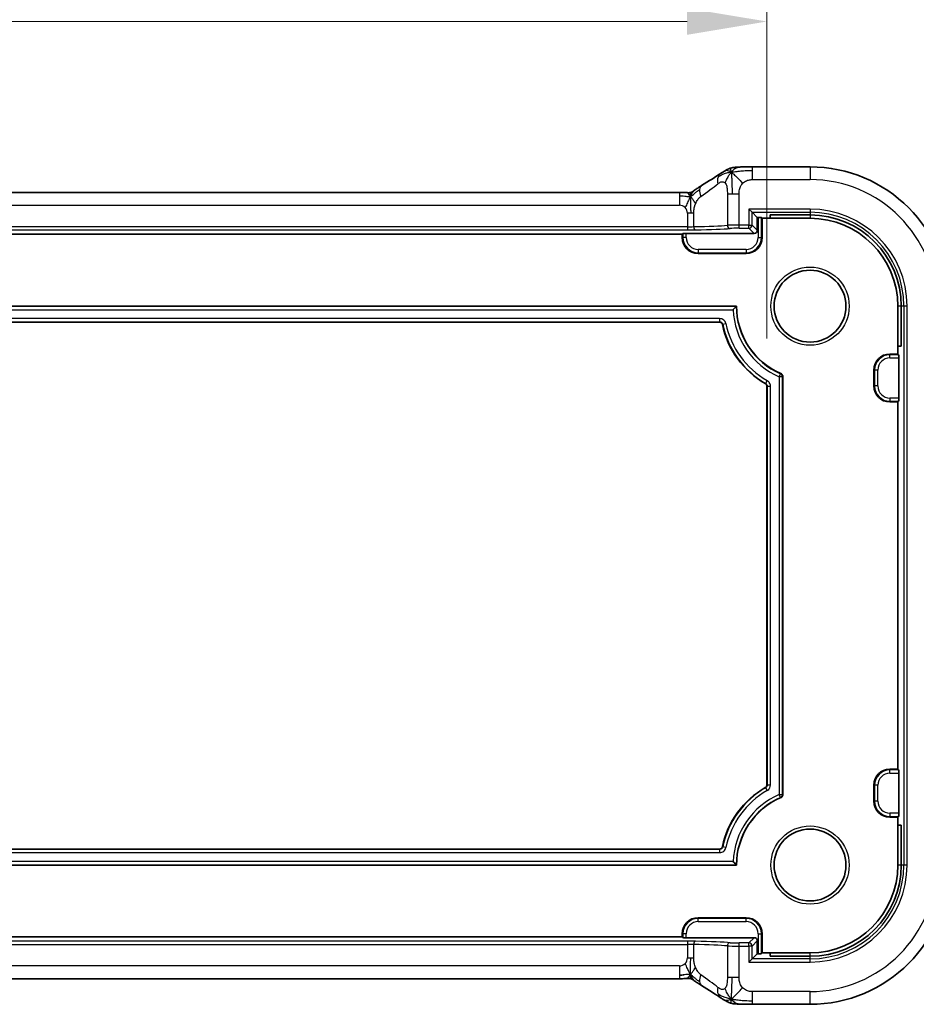
# Model space of a CAD drawing. Units: millimetres. Extents: x 29 to 3392, y 16 to 578.
# Drawn here: x 3238 to 3294, y 99 to 160 of the extents above; entities that cross this region are included whole.
import ezdxf

# ---------------------------------------------------------------- set-up
doc = ezdxf.new("R2010")
doc.units = ezdxf.units.MM
doc.header["$LTSCALE"] = 2
doc.layers.get('Defpoints').update_dxf_attribs({"lineweight": 25})
for name, color, linetype, lineweight in [('Dimension (ISO)', 7, 'Continuous', 18), ('Visible (ISO)', 7, 'Continuous', 35), ('Visible Narrow (ISO)', 7, 'Continuous', 25)]:
    doc.layers.add(name, color=color, linetype=linetype, lineweight=lineweight)
doc.styles.add('Note Text (TK)', font='MS PGothic.ttf')
doc.dimstyles.new('Default - Method 1b (TK)', dxfattribs={"dimscale": 2, "dimtxt": 2.5, "dimasz": 2.5, "dimexe": 1, "dimexo": 1.5, "dimgap": 1, "dimtad": 1, "dimtoh": 1, "dimrnd": 1e-08, "dimdsep": 46, "dimtxsty": 'Note Text (TK)', "dimcen": 0.09, "dimdle": 5, "dimclrd": 100, "dimclre": 100, "dimclrt": 7, "dimadec": 1, "dimazin": 1, "dimtfac": 1, "dimtmove": 0, "dimatfit": 3, "dimfxl": 1, "dimtolj": 1, "dimlwd": -1, "dimlwe": -1, "dimarcsym": 0})

# ---------------------------------------------------------------- blocks, each defined once
blk = doc.blocks.new('*D89')
at = {"layer": 'Defpoints', "color": 0}
for p in [(3284.332, 160.294), (3194.732, 137.446), (3284.332, 137.446)]:
    blk.add_point(p, dxfattribs=at)
at = {"layer": 'Dimension (ISO)', "color": 100}
for p, q in [((3194.732, 140.446), (3194.732, 162.294)), ((3284.332, 140.446), (3284.332, 162.294)), ((3199.732, 160.294), (3279.332, 160.294))]:
    blk.add_line(p, q, dxfattribs=at)
for points in [[(3199.732, 161.127), (3199.732, 159.461), (3194.732, 160.294)], [(3279.332, 161.127), (3279.332, 159.461), (3284.332, 160.294)]]:
    blk.add_solid(points, dxfattribs=at)
at = {"layer": 'Dimension (ISO)', "color": 7, "insert": (3200.853, 165.589), "char_height": 5, "attachment_point": 4, "style": 'Note Text (TK)'}
blk.add_mtext('\\A1;有効寸法 / Max dim. 89.6', dxfattribs=at)

msp = doc.modelspace()

# ---------------------------------------------------------------- linework, layer by layer
at = {"layer": 'Visible (ISO)'}
for p, q in [((3283.4344, 151.1909), (3287.0321, 151.1909)), ((3200.2091, 149.5861), (3278.8552, 149.5861)), ((3283.4071, 148.3467), (3283.2073, 148.5466)), ((3283.4071, 148.3467), (3283.7321, 148.0217)), ((3283.7321, 148.0217), (3283.7863, 148.0217)), ((3283.7321, 147.2216), (3283.7321, 148.0217)), ((3283.9862, 148.015), (3284.0318, 147.9693)), ((3284.5321, 147.9693), (3284.5321, 148.1788)), ((3284.5321, 148.1788), (3287.0321, 148.1788)), ((3284.0318, 147.9693), (3284.0318, 146.7693)), ((3284.0318, 147.9693), (3284.5321, 147.9693)), ((3284.5321, 147.9693), (3287.0321, 147.9693)), ((3200.0321, 146.9693), (3279.0321, 146.9693)), ((3279.0321, 146.9693), (3279.0778, 147.015)), ((3279.0321, 146.7693), (3279.0321, 146.9693)), ((3279.2777, 147.0217), (3283.5323, 147.0217)), ((3283.0318, 145.7693), (3280.0321, 145.7693)), ((3196.6321, 142.4693), (3282.4321, 142.4693)), ((3292.5321, 142.4693), (3292.5321, 139.9693)), ((3292.7417, 142.4693), (3292.7417, 139.9693)), ((3281.3577, 141.4693), (3197.7066, 141.4693)), ((3292.7417, 139.9693), (3292.5321, 139.9693)), ((3292.5321, 139.9693), (3292.5321, 139.4693)), ((3292.0321, 139.4693), (3292.5321, 139.4693)), ((3292.5321, 139.4693), (3292.5778, 139.4237)), ((3292.5845, 139.2238), (3292.5845, 136.7148)), ((3291.0321, 137.4693), (3291.0321, 138.4693)), ((3285.3321, 138.0614), (3285.3321, 111.8772)), ((3284.3321, 112.4922), (3284.3321, 137.4464)), ((3292.5321, 136.4693), (3292.0321, 136.4693)), ((3292.5778, 136.515), (3292.5321, 136.4693)), ((3292.5321, 136.4693), (3292.5321, 113.4693)), ((3292.0321, 113.4693), (3292.5321, 113.4693)), ((3292.5321, 113.4693), (3292.5778, 113.4237)), ((3292.5845, 113.2238), (3292.5845, 110.7148)), ((3291.0321, 111.4693), (3291.0321, 112.4693)), ((3292.5321, 110.4693), (3292.0321, 110.4693)), ((3292.5778, 110.515), (3292.5321, 110.4693)), ((3292.5321, 110.4693), (3292.5321, 109.9693)), ((3292.5321, 109.9693), (3292.5321, 107.4693)), ((3292.5321, 109.9693), (3292.7417, 109.9693)), ((3292.7417, 109.9693), (3292.7417, 107.4693)), ((3197.7066, 108.4693), (3281.3577, 108.4693)), ((3282.4321, 107.4693), (3196.6321, 107.4693)), ((3280.0321, 104.1693), (3283.0318, 104.1693)), ((3279.0321, 102.9693), (3279.0321, 103.1693)), ((3284.0318, 103.1693), (3284.0318, 101.9693)), ((3279.0321, 102.9693), (3200.0321, 102.9693)), ((3279.0778, 102.9237), (3279.0321, 102.9693)), ((3283.5323, 102.9169), (3279.2777, 102.9169)), ((3283.7321, 101.9169), (3283.7321, 102.7171)), ((3283.4071, 101.5919), (3283.7321, 101.9169)), ((3283.7863, 101.9169), (3283.7321, 101.9169)), ((3284.0318, 101.9693), (3283.9862, 101.9237)), ((3284.5321, 101.9693), (3284.0318, 101.9693)), ((3284.5321, 101.7598), (3284.5321, 101.9693)), ((3287.0321, 101.9693), (3284.5321, 101.9693)), ((3287.0321, 101.7598), (3284.5321, 101.7598)), ((3283.4071, 101.5919), (3283.2073, 101.392)), ((3278.8552, 100.3525), (3200.2091, 100.3525)), ((3287.0321, 98.7477), (3283.4344, 98.7477))]:
    msp.add_line(p, q, dxfattribs=at)
for centre in [(3287.0321, 142.4693), (3287.0321, 107.4693)]:
    msp.add_circle(centre, 2.25, dxfattribs=at)
for centre, radius, start, end in [((3287.0321, 142.4693), 8.7216, 0, 90), ((3287.0321, 142.4693), 5.7095, 0, 90), ((3287.0321, 142.4693), 5.5, 0, 90), ((3280.0321, 146.7693), 1, 180, 270), ((3283.0318, 146.7693), 1, 270, 0), ((3287.0321, 142.4693), 4.6, 180, 246.683), ((3287.0321, 142.4693), 5.6, 191.939568, 240.000695), ((3292.0321, 138.4693), 1, 90, 180), ((3292.0321, 137.4693), 1, 180, 270), ((3292.0321, 112.4693), 1, 90, 180), ((3287.0321, 107.4693), 5.6, 119.999305, 168.060432), ((3287.0321, 107.4693), 4.6, 113.317, 180), ((3292.0321, 111.4693), 1, 180, 270), ((3287.0321, 107.4693), 5.5, 270, 0), ((3287.0321, 107.4693), 5.7095, 270, 0), ((3287.0321, 107.4693), 8.7216, 270, 0), ((3280.0321, 103.1693), 1, 90, 180), ((3283.0318, 103.1693), 1, 0, 90)]:
    msp.add_arc(centre, radius, start, end, dxfattribs=at)
for centre, major_axis, ratio, start_param, end_param in [((3280.6706, 149.3366), (-0.4264, 0.6769), 0.5272512, 6.2819446, 6.2831114), ((3283.7863, 148.0147), (0.2, 0), 0.0349208, 0.0349066, 1.5707963), ((3279.2777, 147.0147), (0.2, 0), 0.0349208, 1.5707963, 3.1066861), ((3283.532, 147.2218), (0.1416, -0.1416), 0.9987828, 5.4983961, 7.0679745), ((3292.5775, 139.2238), (0, -0.2), 0.0349208, 1.5707963, 3.1066861), ((3292.5775, 136.7148), (0, -0.2), 0.0349208, 0.0349066, 1.5707963), ((3292.5775, 113.2238), (0, -0.2), 0.0349208, 1.5707963, 3.1066861), ((3292.5775, 110.7148), (0, -0.2), 0.0349208, 0.0349066, 1.5707963), ((3279.2777, 102.9239), (-0.2, 0), 0.0349208, 0.0349066, 1.5707963), ((3283.532, 102.7168), (0.1416, 0.1416), 0.9987828, 5.4983961, 7.0679745), ((3283.7863, 101.9239), (-0.2, 0), 0.0349208, 1.5707963, 3.1066861), ((3280.6706, 100.602), (-0.4264, -0.6769), 0.5272512, 0.0000739, 0.0012408)]:
    msp.add_ellipse(centre, major_axis=major_axis, ratio=ratio, start_param=start_param, end_param=end_param, dxfattribs=at)
for points, knots in [([(3281.7111, 150.9478), (3281.7386, 150.9639), (3281.7651, 150.979), (3281.8063, 151.0021), (3281.8217, 151.0107), (3281.853, 151.0276), (3281.8699, 151.0365), (3281.8952, 151.0488), (3281.9037, 151.0528), (3281.9207, 151.0605), (3281.9293, 151.0643), (3281.946, 151.0714), (3281.9544, 151.0748), (3281.984, 151.0866), (3282.0045, 151.0939), (3282.0371, 151.1046), (3282.0496, 151.1085), (3282.0616, 151.112)], [0.00000161, 0.00000161, 0.00000161, 0.00000161, 0.009907136, 0.009907136, 0.016256311, 0.016256311, 0.022017167, 0.022017167, 0.024838549, 0.024838549, 0.027624551, 0.027624551, 0.030519485, 0.030519485, 0.038020592, 0.038020592, 0.042865012, 0.042865012, 0.042865012, 0.042865012]), ([(3282.0616, 151.112), (3282.1132, 151.128), (3282.1662, 151.1396), (3282.2359, 151.1524), (3282.2723, 151.1569), (3282.3826, 151.1675), (3282.4644, 151.173), (3282.5653, 151.1776)], [0, 0, 0, 0, 0.023443712, 0.023443712, 0.04625172, 0.04625172, 0.092971968, 0.092971968, 0.092971968, 0.092971968]), ([(3282.0968, 150.8525), (3282.1369, 150.8987), (3282.2197, 150.9831), (3282.3559, 151.1141), (3282.4899, 151.1741), (3282.5653, 151.1776)], [0, 0, 0, 0, 0.33333333, 0.66666667, 0.9578895, 0.9578895, 0.9578895, 0.9578895]), ([(3282.5653, 151.1776), (3282.6485, 151.1814), (3282.7509, 151.1846), (3282.959, 151.1887), (3283.0633, 151.1899), (3283.256, 151.1909), (3283.3455, 151.1909), (3283.4344, 151.1909)], [0, 0, 0, 0, 0.038791931, 0.038791931, 0.070408313, 0.070408313, 0.097087765, 0.097087765, 0.097087765, 0.097087765]), ([(3281.4676, 150.7972), (3281.487, 150.8098), (3281.5088, 150.8242), (3281.548, 150.8492), (3281.5631, 150.8587), (3281.5998, 150.8814), (3281.6224, 150.8951), (3281.667, 150.9219), (3281.6895, 150.9352), (3281.7111, 150.9478)], [0, 0, 0, 0, 0.010846225, 0.010846225, 0.016728993, 0.016728993, 0.024580256, 0.024580256, 0.032349135, 0.032349135, 0.032349135, 0.032349135]), ([(3279.8263, 149.7428), (3279.8776, 149.7775), (3279.9344, 149.8153), (3280.0741, 149.906), (3280.1594, 149.96), (3280.2443, 150.0135)], [0, 0, 0, 0, 0.03352093, 0.03352093, 0.069081519, 0.069081519, 0.069081519, 0.069081519]), ([(3278.8552, 149.5861), (3278.9279, 149.5861), (3279.0024, 149.5861), (3279.1117, 149.585), (3279.1496, 149.5844), (3279.2229, 149.583), (3279.2583, 149.5821), (3279.2899, 149.5811)], [0, 0, 0, 0, 0.021823589, 0.021823589, 0.033952219, 0.033952219, 0.046794875, 0.046794875, 0.046794875, 0.046794875]), ([(3279.2899, 149.5811), (3279.3433, 149.5794), (3279.3911, 149.576), (3279.4616, 149.5748), (3279.48, 149.5749), (3279.5018, 149.576), (3279.5098, 149.5766), (3279.5254, 149.5787), (3279.531, 149.5796), (3279.5416, 149.5815), (3279.5464, 149.5824), (3279.5567, 149.5847), (3279.5625, 149.5861), (3279.568, 149.5876)], [0.000007206, 0.000007206, 0.000007206, 0.000007206, 0.02140801, 0.02140801, 0.030605887, 0.030605887, 0.034897391, 0.034897391, 0.036997732, 0.036997732, 0.038616438, 0.038616438, 0.04035234, 0.04035234, 0.04035234, 0.04035234]), ([(3279.568, 149.5876), (3279.5728, 149.589), (3279.5771, 149.5903), (3279.5853, 149.593), (3279.5891, 149.5944), (3279.5994, 149.5982), (3279.6053, 149.6006), (3279.6219, 149.6079), (3279.6294, 149.6119), (3279.6465, 149.6216), (3279.6582, 149.6288), (3279.7033, 149.6576), (3279.7406, 149.6842), (3279.7931, 149.7203), (3279.8095, 149.7315), (3279.8263, 149.7428)], [0, 0, 0, 0, 0.001604247, 0.001604247, 0.003344651, 0.003344651, 0.006613837, 0.006613837, 0.013513398, 0.013513398, 0.02361854, 0.02361854, 0.048064273, 0.048064273, 0.058919347, 0.058919347, 0.058919347, 0.058919347]), ([(3282.2161, 142.2482), (3282.2168, 142.2489), (3282.2174, 142.2496), (3282.2378, 142.2709), (3282.2576, 142.2915), (3282.2954, 142.3306), (3282.3136, 142.3492), (3282.3484, 142.3849), (3282.3652, 142.4019), (3282.3891, 142.4261), (3282.3976, 142.4347), (3282.4078, 142.4449), (3282.4104, 142.4475), (3282.411, 142.4481)], [-0.088127981, -0.088127981, -0.088127981, -0.088127981, -0.087794718, -0.087794718, -0.077479674, -0.077479674, -0.067572981, -0.067572981, -0.057082572, -0.057082572, -0.049228039, -0.049228039, -0.043117297, -0.043117297, -0.043117297, -0.043117297]), ([(3281.5533, 141.3108), (3281.5486, 141.333), (3281.54, 141.3544), (3281.518, 141.3905), (3281.5038, 141.4084), (3281.466, 141.4388), (3281.4459, 141.45), (3281.4031, 141.4652), (3281.3805, 141.4693), (3281.3577, 141.4693)], [-0.030285373, -0.030285373, -0.030285373, -0.030285373, -0.021360986, -0.021360986, -0.013620158, -0.013620158, -0.006813416, -0.006813416, 0, 0, 0, 0]), ([(3285.2114, 138.245), (3285.2292, 138.2373), (3285.2458, 138.227), (3285.2755, 138.202), (3285.2885, 138.1874), (3285.3097, 138.1554), (3285.318, 138.138), (3285.3293, 138.1002), (3285.3321, 138.0808), (3285.3321, 138.0614)], [0, 0, 0, 0, 0.005815733, 0.005815733, 0.011628295, 0.011628295, 0.017336629, 0.017336629, 0.022850435, 0.022850435, 0.022850435, 0.022850435]), ([(3284.3321, 137.4464), (3284.3321, 137.4639), (3284.3298, 137.4813), (3284.3208, 137.515), (3284.3142, 137.5312), (3284.2966, 137.5614), (3284.2859, 137.5754), (3284.2612, 137.6001), (3284.2473, 137.6108), (3284.2322, 137.6195)], [-0.02101116, -0.02101116, -0.02101116, -0.02101116, -0.015731096, -0.015731096, -0.010466922, -0.010466922, -0.005234446, -0.005234446, 0, 0, 0, 0]), ([(3284.2322, 112.3191), (3284.2473, 112.3278), (3284.2613, 112.3385), (3284.2859, 112.3632), (3284.2966, 112.377), (3284.314, 112.4074), (3284.3207, 112.4236), (3284.3298, 112.4573), (3284.3321, 112.4747), (3284.3321, 112.4922)], [-0.021011161, -0.021011161, -0.021011161, -0.021011161, -0.015731116, -0.015731116, -0.010466923, -0.010466923, -0.005234465, -0.005234465, 0, 0, 0, 0]), ([(3285.3321, 111.8772), (3285.3321, 111.8578), (3285.3292, 111.8384), (3285.3181, 111.8013), (3285.3098, 111.7836), (3285.2888, 111.7514), (3285.2761, 111.737), (3285.2459, 111.7116), (3285.2292, 111.7013), (3285.2114, 111.6936)], [0, 0, 0, 0, 0.005815766, 0.005815766, 0.011628297, 0.011628297, 0.017336642, 0.017336642, 0.022850373, 0.022850373, 0.022850373, 0.022850373]), ([(3281.3577, 108.4693), (3281.3804, 108.4693), (3281.4031, 108.4733), (3281.4431, 108.4874), (3281.4635, 108.4976), (3281.5011, 108.5282), (3281.5162, 108.5456), (3281.5399, 108.5843), (3281.5486, 108.6056), (3281.5533, 108.6278)], [-0.03028539, -0.03028539, -0.03028539, -0.03028539, -0.021360927, -0.021360927, -0.013620154, -0.013620154, -0.006813367, -0.006813367, 0, 0, 0, 0]), ([(3282.2161, 107.6904), (3282.2168, 107.6897), (3282.2174, 107.6891), (3282.2378, 107.6678), (3282.2576, 107.6471), (3282.2954, 107.6081), (3282.3136, 107.5894), (3282.3484, 107.5538), (3282.3652, 107.5368), (3282.3891, 107.5125), (3282.3976, 107.504), (3282.4078, 107.4937), (3282.4104, 107.4911), (3282.411, 107.4905)], [-0.000276379, -0.000276379, -0.000276379, -0.000276379, 0, 0, 0.008554393, 0.008554393, 0.016770135, 0.016770135, 0.02546996, 0.02546996, 0.031983821, 0.031983821, 0.037051534, 0.037051534, 0.037051534, 0.037051534]), ([(3279.5489, 100.6013), (3279.5258, 100.5732), (3279.4812, 100.5207), (3279.4072, 100.4134), (3279.3324, 100.3589), (3279.2903, 100.3576)], [0, 0, 0, 0, 0.33333333, 0.66666667, 0.97126171, 0.97126171, 0.97126171, 0.97126171]), ([(3279.2903, 100.3576), (3279.2431, 100.356), (3279.1884, 100.3548), (3279.0758, 100.3532), (3279.0175, 100.3528), (3278.9249, 100.3525), (3278.89, 100.3525), (3278.8552, 100.3525)], [0, 0, 0, 0, 0.019004666, 0.019004666, 0.036368915, 0.036368915, 0.04681925, 0.04681925, 0.04681925, 0.04681925]), ([(3279.5682, 100.3509), (3279.5637, 100.3522), (3279.559, 100.3533), (3279.55, 100.3554), (3279.5457, 100.3563), (3279.5359, 100.3582), (3279.5306, 100.3591), (3279.5187, 100.3609), (3279.5124, 100.3616), (3279.4999, 100.3628), (3279.4947, 100.363), (3279.4814, 100.3635), (3279.4733, 100.3636), (3279.446, 100.3637), (3279.426, 100.3632), (3279.3673, 100.3606), (3279.3319, 100.3589), (3279.2903, 100.3576)], [0, 0, 0, 0, 0.001419703, 0.001419703, 0.00282344, 0.00282344, 0.004724997, 0.004724997, 0.007466799, 0.007466799, 0.01094066, 0.01094066, 0.01545896, 0.01545896, 0.023707698, 0.023707698, 0.040267042, 0.040267042, 0.040267042, 0.040267042]), ([(3279.8259, 100.196), (3279.7854, 100.2234), (3279.7505, 100.2481), (3279.6891, 100.2902), (3279.6639, 100.3063), (3279.6378, 100.3221), (3279.6322, 100.3254), (3279.6116, 100.3354), (3279.5993, 100.3408), (3279.5787, 100.3478), (3279.5737, 100.3493), (3279.5682, 100.3509)], [0.000041807, 0.000041807, 0.000041807, 0.000041807, 0.025900079, 0.025900079, 0.042227614, 0.042227614, 0.050301356, 0.050301356, 0.057100327, 0.057100327, 0.058969425, 0.058969425, 0.058969425, 0.058969425]), ([(3280.2443, 99.9251), (3280.1547, 99.9815), (3280.064, 100.0391), (3279.929, 100.127), (3279.8746, 100.163), (3279.8259, 100.196)], [0, 0, 0, 0, 0.037492983, 0.037492983, 0.068943495, 0.068943495, 0.068943495, 0.068943495]), ([(3281.711, 98.9909), (3281.6865, 99.0052), (3281.6605, 99.0206), (3281.6117, 99.05), (3281.5881, 99.0644), (3281.5459, 99.0907), (3281.5268, 99.1029), (3281.4945, 99.1239), (3281.4806, 99.1329), (3281.4676, 99.1415)], [0, 0, 0, 0, 0.008845344, 0.008845344, 0.017131158, 0.017131158, 0.025058253, 0.025058253, 0.032331355, 0.032331355, 0.032331355, 0.032331355]), ([(3282.0616, 98.8267), (3282.0294, 98.8361), (3281.9938, 98.848), (3281.9471, 98.8668), (3281.938, 98.8707), (3281.9206, 98.8782), (3281.9124, 98.8819), (3281.8957, 98.8897), (3281.887, 98.8938), (3281.857, 98.9087), (3281.8369, 98.9197), (3281.7997, 98.9401), (3281.7808, 98.9507), (3281.7451, 98.9711), (3281.7283, 98.9808), (3281.711, 98.9909)], [0, 0, 0, 0, 0.013094143, 0.013094143, 0.016227507, 0.016227507, 0.018874903, 0.018874903, 0.021784047, 0.021784047, 0.029201414, 0.029201414, 0.036613825, 0.036613825, 0.042850217, 0.042850217, 0.042850217, 0.042850217]), ([(3282.5651, 98.7611), (3282.4638, 98.7657), (3282.3826, 98.7712), (3282.2825, 98.7807), (3282.2552, 98.7838), (3282.1852, 98.7947), (3282.1274, 98.8063), (3282.0616, 98.8267)], [0.000023317, 0.000023317, 0.000023317, 0.000023317, 0.046860192, 0.046860192, 0.062949214, 0.062949214, 0.092840587, 0.092840587, 0.092840587, 0.092840587]), ([(3282.0968, 99.086), (3282.1368, 99.0397), (3282.2194, 98.9555), (3282.3557, 98.8245), (3282.4896, 98.7645), (3282.5651, 98.7611)], [0, 0, 0, 0, 0.33333333, 0.66666667, 0.95798271, 0.95798271, 0.95798271, 0.95798271]), ([(3283.4344, 98.7477), (3283.2886, 98.7477), (3283.1385, 98.7479), (3282.928, 98.7505), (3282.8586, 98.7517), (3282.7173, 98.7552), (3282.647, 98.7575), (3282.5786, 98.7605), (3282.5718, 98.7608), (3282.5651, 98.7611)], [0, 0, 0, 0, 0.043731129, 0.043731129, 0.066335874, 0.066335874, 0.094127423, 0.094127423, 0.097247782, 0.097247782, 0.097247782, 0.097247782])]:
    msp.add_open_spline(points, degree=3, knots=knots, dxfattribs=at)
for points, degree in [([(3280.2447, 150.0138), (3280.7005, 150.3008), (3281.1197, 150.5692), (3281.4682, 150.7975)], 3), ([(3282.0968, 150.8525), (3282.0649, 150.8738), (3282.0353, 150.8915), (3282.0056, 150.9062)], 3), ([(3282.411, 142.4481), (3282.4216, 142.4587), (3282.4321, 142.4693)], 2), ([(3282.411, 107.4905), (3282.4216, 107.4799), (3282.4321, 107.4693)], 2), ([(3279.1541, 100.5942), (3279.0713, 100.5849), (3278.9708, 100.577), (3278.8552, 100.577)], 3), ([(3281.4682, 99.1411), (3281.1197, 99.3695), (3280.7005, 99.6378), (3280.2447, 99.9249)], 3), ([(3282.0968, 99.086), (3282.0647, 99.0647), (3282.0351, 99.0469), (3282.0054, 99.0322)], 3)]:
    msp.add_open_spline(points, degree=degree, dxfattribs=at)
at = {"layer": 'Visible Narrow (ISO)'}
for p, q in [((3283.4344, 150.9664), (3283.4344, 151.1909)), ((3287.0321, 151.1909), (3287.0321, 150.3909)), ((3283.4344, 150.3909), (3283.4344, 150.9664)), ((3283.4344, 150.3909), (3287.0321, 150.3909)), ((3278.8552, 149.5861), (3278.8552, 149.3616)), ((3278.8552, 149.3616), (3278.8552, 148.7861)), ((3281.8567, 149.5036), (3282.1514, 149.5036)), ((3281.8567, 149.5036), (3281.8567, 147.5337)), ((3282.1514, 149.5036), (3282.5953, 149.5036)), ((3282.5953, 147.5466), (3282.5953, 149.5036)), ((3200.2091, 148.7861), (3278.8552, 148.7861)), ((3279.5637, 148.2862), (3279.3551, 148.2862)), ((3279.3551, 148.2862), (3279.3551, 147.4418)), ((3279.7579, 148.2862), (3279.5637, 148.2862)), ((3279.7579, 147.4466), (3279.7579, 148.2862)), ((3287.0321, 148.5466), (3283.2073, 148.5466)), ((3283.2073, 148.5466), (3283.2073, 147.5466)), ((3283.4071, 148.3467), (3287.0321, 148.3467)), ((3283.4071, 147.5466), (3283.4071, 148.3467)), ((3283.7863, 148.0217), (3283.7863, 146.7693)), ((3283.9862, 146.7693), (3283.9862, 148.015)), ((3287.0321, 148.5466), (3287.0321, 148.3467)), ((3287.0321, 148.3467), (3287.0321, 148.1788)), ((3287.0321, 148.1788), (3287.0321, 147.9693)), ((3279.3551, 147.4418), (3199.7092, 147.4418)), ((3279.3551, 147.4418), (3279.3551, 147.2419)), ((3282.5953, 147.3467), (3282.5953, 147.5466)), ((3283.2073, 147.5466), (3282.5953, 147.5466)), ((3283.2073, 147.5466), (3283.4071, 147.5466)), ((3283.2073, 147.3467), (3283.2073, 147.5466)), ((3283.7321, 147.2216), (3283.4071, 147.5466)), ((3199.7092, 147.2419), (3279.3551, 147.2419)), ((3279.0321, 146.7693), (3279.0778, 146.7693)), ((3279.0778, 147.015), (3279.0778, 146.7693)), ((3279.2777, 146.7693), (3279.0778, 146.7693)), ((3279.2777, 146.7693), (3279.2777, 147.0217)), ((3282.5953, 147.3467), (3283.2073, 147.3467)), ((3283.2073, 147.3467), (3283.5323, 147.0217)), ((3283.7863, 146.7693), (3283.9862, 146.7693)), ((3284.0318, 146.7693), (3283.9862, 146.7693)), ((3280.0321, 146.0148), (3280.0321, 145.815)), ((3283.0318, 146.0148), (3280.0321, 146.0148)), ((3280.0321, 145.815), (3283.0318, 145.815)), ((3280.0321, 145.7693), (3280.0321, 145.815)), ((3283.0318, 146.0148), (3283.0318, 145.815)), ((3283.0318, 145.7693), (3283.0318, 145.815)), ((3282.411, 142.4481), (3196.6533, 142.4481)), ((3292.7417, 142.4693), (3292.5321, 142.4693)), ((3292.9095, 142.4693), (3292.7417, 142.4693)), ((3293.1094, 142.4693), (3292.9095, 142.4693)), ((3292.9095, 142.4693), (3292.9095, 107.4693)), ((3293.1094, 107.4693), (3293.1094, 142.4693)), ((3196.8481, 142.2482), (3282.2161, 142.2482)), ((3281.3749, 141.6904), (3197.6893, 141.6904)), ((3197.6893, 141.4905), (3281.3749, 141.4905)), ((3281.3749, 141.4905), (3281.3577, 141.4693)), ((3281.3749, 141.6904), (3281.3749, 141.4905)), ((3281.5533, 141.3108), (3281.5706, 141.3314)), ((3281.5706, 141.3314), (3281.7663, 141.3722)), ((3292.0321, 139.4693), (3292.0321, 139.4237)), ((3292.0321, 139.2238), (3292.0321, 139.4237)), ((3292.5778, 139.4237), (3292.0321, 139.4237)), ((3292.0321, 139.2238), (3292.5845, 139.2238)), ((3285.1111, 138.0475), (3285.1907, 138.2308)), ((3285.2114, 138.245), (3285.1907, 138.2308)), ((3291.0321, 138.4693), (3291.0778, 138.4693)), ((3291.2777, 138.4693), (3291.0778, 138.4693)), ((3291.0778, 138.4693), (3291.0778, 137.4693)), ((3291.2777, 137.4693), (3291.2777, 138.4693)), ((3284.253, 137.632), (3284.2322, 137.6195)), ((3284.3526, 137.8053), (3284.253, 137.632)), ((3285.3109, 138.0475), (3285.1111, 138.0475)), ((3285.1111, 138.0475), (3285.1111, 111.8911)), ((3285.3109, 138.0475), (3285.3321, 138.0614)), ((3285.3109, 111.8911), (3285.3109, 138.0475)), ((3284.3321, 137.4464), (3284.3533, 137.4587)), ((3284.3533, 137.4587), (3284.5532, 137.4587)), ((3284.3533, 137.4587), (3284.3533, 112.4799)), ((3284.5532, 112.4799), (3284.5532, 137.4587)), ((3291.0321, 137.4693), (3291.0778, 137.4693)), ((3291.2777, 137.4693), (3291.0778, 137.4693)), ((3292.0321, 136.7148), (3292.0321, 136.515)), ((3292.5845, 136.7148), (3292.0321, 136.7148)), ((3292.0321, 136.515), (3292.5778, 136.515)), ((3292.0321, 136.4693), (3292.0321, 136.515)), ((3292.0321, 113.4693), (3292.0321, 113.4237)), ((3292.0321, 113.2238), (3292.0321, 113.4237)), ((3292.5778, 113.4237), (3292.0321, 113.4237)), ((3292.0321, 113.2238), (3292.5845, 113.2238)), ((3284.2322, 112.3191), (3284.253, 112.3066)), ((3284.253, 112.3066), (3284.3526, 112.1333)), ((3284.3533, 112.4799), (3284.3321, 112.4922)), ((3284.5532, 112.4799), (3284.3533, 112.4799)), ((3291.0321, 112.4693), (3291.0778, 112.4693)), ((3291.2777, 112.4693), (3291.0778, 112.4693)), ((3291.0778, 112.4693), (3291.0778, 111.4693)), ((3291.2777, 111.4693), (3291.2777, 112.4693)), ((3285.1907, 111.7078), (3285.1111, 111.8911)), ((3285.1111, 111.8911), (3285.3109, 111.8911)), ((3285.1907, 111.7078), (3285.2114, 111.6936)), ((3285.3321, 111.8772), (3285.3109, 111.8911)), ((3291.0321, 111.4693), (3291.0778, 111.4693)), ((3291.2777, 111.4693), (3291.0778, 111.4693)), ((3292.0321, 110.7148), (3292.0321, 110.515)), ((3292.5845, 110.7148), (3292.0321, 110.7148)), ((3292.0321, 110.515), (3292.5778, 110.515)), ((3292.0321, 110.4693), (3292.0321, 110.515)), ((3281.5706, 108.6072), (3281.5533, 108.6278)), ((3281.7663, 108.5665), (3281.5706, 108.6072)), ((3281.3749, 108.4481), (3197.6893, 108.4481)), ((3197.6893, 108.2482), (3281.3749, 108.2482)), ((3281.3577, 108.4693), (3281.3749, 108.4481)), ((3281.3749, 108.4481), (3281.3749, 108.2482)), ((3196.6533, 107.4905), (3282.411, 107.4905)), ((3282.2161, 107.6904), (3196.8481, 107.6904)), ((3292.7417, 107.4693), (3292.5321, 107.4693)), ((3292.9095, 107.4693), (3292.7417, 107.4693)), ((3293.1094, 107.4693), (3292.9095, 107.4693)), ((3280.0321, 104.1693), (3280.0321, 104.1237)), ((3280.0321, 103.9238), (3280.0321, 104.1237)), ((3283.0318, 104.1237), (3280.0321, 104.1237)), ((3280.0321, 103.9238), (3283.0318, 103.9238)), ((3283.0318, 104.1693), (3283.0318, 104.1237)), ((3283.0318, 103.9238), (3283.0318, 104.1237)), ((3279.0321, 103.1693), (3279.0778, 103.1693)), ((3279.2777, 103.1693), (3279.0778, 103.1693)), ((3279.0778, 103.1693), (3279.0778, 102.9237)), ((3279.2777, 102.9169), (3279.2777, 103.1693)), ((3283.7863, 103.1693), (3283.9862, 103.1693)), ((3283.7863, 103.1693), (3283.7863, 101.9169)), ((3283.9862, 101.9237), (3283.9862, 103.1693)), ((3284.0318, 103.1693), (3283.9862, 103.1693)), ((3279.3551, 102.6967), (3199.7092, 102.6967)), ((3199.7092, 102.4968), (3279.3551, 102.4968)), ((3279.3551, 102.6967), (3279.3551, 102.4968)), ((3279.3551, 102.4968), (3279.3551, 101.6524)), ((3279.7579, 101.6524), (3279.7579, 102.4921)), ((3281.8567, 102.405), (3281.8567, 100.435)), ((3282.5953, 102.392), (3282.5953, 102.5919)), ((3283.2073, 102.5919), (3282.5953, 102.5919)), ((3282.5953, 100.435), (3282.5953, 102.392)), ((3282.5953, 102.392), (3283.2073, 102.392)), ((3283.5323, 102.9169), (3283.2073, 102.5919)), ((3283.2073, 102.392), (3283.2073, 102.5919)), ((3283.4071, 102.392), (3283.2073, 102.392)), ((3283.2073, 102.392), (3283.2073, 101.392)), ((3283.4071, 102.392), (3283.7321, 102.7171)), ((3283.4071, 101.5919), (3283.4071, 102.392)), ((3287.0321, 101.7598), (3287.0321, 101.9693)), ((3287.0321, 101.5919), (3287.0321, 101.7598)), ((3278.8552, 101.1525), (3200.2091, 101.1525)), ((3278.8552, 101.1525), (3278.8552, 100.577)), ((3279.3551, 101.6524), (3279.5637, 101.6524)), ((3279.5637, 101.6524), (3279.7579, 101.6524)), ((3283.2073, 101.392), (3287.0321, 101.392)), ((3287.0321, 101.5919), (3283.4071, 101.5919)), ((3287.0321, 101.392), (3287.0321, 101.5919)), ((3278.8552, 100.577), (3278.8552, 100.3525)), ((3282.1514, 100.435), (3281.8567, 100.435)), ((3282.5953, 100.435), (3282.1514, 100.435)), ((3283.4344, 98.9723), (3283.4344, 99.5477)), ((3287.0321, 99.5477), (3283.4344, 99.5477)), ((3287.0321, 98.7477), (3287.0321, 99.5477)), ((3283.4344, 98.7477), (3283.4344, 98.9723))]:
    msp.add_line(p, q, dxfattribs=at)
for centre in [(3287.0321, 142.4693), (3287.0321, 107.4693)]:
    msp.add_circle(centre, 2.45, dxfattribs=at)
for centre, radius, start, end in [((3287.0321, 142.4693), 7.9216, 0, 90), ((3278.8552, 148.2862), 0.4999, 45, 90), ((3278.8552, 148.2862), 0.4999, 0, 45), ((3287.0321, 142.4693), 6.0773, 0, 90), ((3287.0321, 142.4693), 5.8774, 0, 90), ((3280.0321, 146.7693), 0.9544, 180, 270), ((3280.0321, 146.7693), 0.7545, 180, 270), ((3283.0318, 146.7693), 0.7545, 270, 0), ((3283.0318, 146.7693), 0.9544, 270, 0), ((3287.0321, 142.4693), 4.6212, 180.262802, 246.517164), ((3287.0321, 142.4693), 4.8211, 182.628267, 246.517164), ((3287.0321, 142.4693), 5.5788, 191.769253, 240.121959), ((3287.0321, 142.4693), 5.3789, 191.769253, 240.121959), ((3292.0321, 138.4693), 0.9544, 90, 180), ((3292.0321, 138.4693), 0.7545, 90, 180), ((3292.0321, 137.4693), 0.9544, 180, 270), ((3292.0321, 137.4693), 0.7545, 180, 270), ((3292.0321, 112.4693), 0.9544, 90, 180), ((3292.0321, 112.4693), 0.7545, 90, 180), ((3287.0321, 107.4693), 5.5788, 119.878041, 168.230747), ((3287.0321, 107.4693), 5.3789, 119.878041, 168.230747), ((3287.0321, 107.4693), 4.8211, 113.482836, 177.371733), ((3287.0321, 107.4693), 4.6212, 113.482836, 179.737198), ((3292.0321, 111.4693), 0.9544, 180, 270), ((3292.0321, 111.4693), 0.7545, 180, 270), ((3287.0321, 107.4693), 7.9216, 270, 0), ((3287.0321, 107.4693), 6.0773, 270, 0), ((3287.0321, 107.4693), 5.8774, 270, 0), ((3280.0321, 103.1693), 0.9544, 90, 180), ((3280.0321, 103.1693), 0.7545, 90, 180), ((3283.0318, 103.1693), 0.9544, 0, 90), ((3283.0318, 103.1693), 0.7545, 0, 90), ((3278.8552, 101.6524), 0.4999, 270, 315), ((3278.8552, 101.6524), 0.4999, 315, 0)]:
    msp.add_arc(centre, radius, start, end, dxfattribs=at)
for centre, major_axis, ratio, start_param, end_param in [((3281.906, 150.128), (-0.4384, 0.6692), 0.749586, 0.5307801, 1.1143104), ((3281.906, 150.128), (-0.4384, 0.6692), 0.749586, 6.2830996, 6.8139654), ((3280.6706, 149.3366), (-0.4264, 0.6769), 0.5272512, 6.2831114, 6.8877229), ((3277.2407, 147.4691), (4.9988, 3.4844), 0.0318084, 5.3229715, 5.6248304), ((3280.6706, 149.3366), (0.4264, -0.6769), 0.5272512, 3.7461302, 4.3917517), ((3279.3551, 147.4767), (-0.8, 0), 0.043651, 1.5707963, 2.0983748), ((3277.2407, 147.6035), (-5, 0), 0.0363176, 2.0983748, 2.7471468), ((3279.8586, 147.4466), (0.0041, -0.2), 0.5033648, 4.7021473, 6.2427848), ((3282.5953, 147.5256), (-0.8, 0), 0.0261906, 4.712389, 5.8887395), ((3282.0414, 147.5337), (0.0167, -0.1993), 0.9227303, 4.6351339, 6.1925181), ((3283.2073, 147.5466), (0.1414, 0.1414), 0.9987828, 3.9275998, 5.4971782), ((3279.3551, 147.2769), (1, 0), 0.0349208, 4.712389, 5.2399675), ((3277.2407, 147.4036), (5.2, 0), 0.0349208, 5.2399675, 5.8887395), ((3282.5953, 147.3258), (0.6, 0), 0.0349208, 1.5707963, 2.7471468), ((3285.1111, 138.0475), (-0.1097, 0.1672), 0.9991291, 4.1323167, 5.2924613), ((3285.1111, 111.8911), (0.1097, 0.1672), 0.9991291, 4.1323167, 5.2924613), ((3279.3551, 102.6618), (-1, 0), 0.0349208, 4.1848105, 4.712389), ((3279.3551, 102.4619), (0.8, 0), 0.043651, 1.0432179, 1.5707963), ((3279.8586, 102.4921), (0.0041, 0.2), 0.5033648, 0.0404005, 1.5810381), ((3277.2407, 102.3352), (5, 0), 0.0363176, 0.3944458, 1.0432179), ((3277.2407, 102.535), (-5.2, 0), 0.0349208, 3.5360385, 4.1848105), ((3282.0414, 102.405), (0.0167, 0.1993), 0.9227303, 0.0906673, 1.6480514), ((3282.5953, 102.413), (0.8, 0), 0.0261906, 3.5360385, 4.712389), ((3282.5953, 102.6129), (-0.6, 0), 0.0349208, 0.3944458, 1.5707963), ((3283.2073, 102.392), (-0.1414, 0.1414), 0.9987828, 3.9275998, 5.4971782), ((3280.6706, 100.602), (-0.4264, -0.6769), 0.5272512, 5.0330263, 5.6786477), ((3277.2407, 102.4695), (4.9988, -3.4844), 0.0318084, 0.6583549, 0.9602138), ((3280.6706, 100.602), (-0.4264, -0.6769), 0.5272512, 5.6786477, 6.2832592), ((3281.906, 99.8107), (0.4384, 0.6692), 0.749586, 2.0272823, 2.6108125), ((3281.906, 99.8107), (-0.4384, -0.6692), 0.749586, 5.7524052, 6.283271)]:
    msp.add_ellipse(centre, major_axis=major_axis, ratio=ratio, start_param=start_param, end_param=end_param, dxfattribs=at)
for points, knots in [([(3282.0968, 150.8525), (3282.0933, 150.8858), (3282.0864, 150.9436), (3282.076, 151.0139), (3282.0675, 151.0726), (3282.0617, 151.1081), (3282.0615, 151.1119), (3282.0616, 151.112)], [0, 0, 0, 0, 0.2, 0.4, 0.6, 0.8, 0.8834468, 0.8834468, 0.8834468, 0.8834468]), ([(3282.0056, 150.9062), (3281.9903, 150.9137), (3281.9298, 150.9402), (3281.8185, 150.9649), (3281.7351, 150.9619), (3281.7111, 150.9478)], [0.22002683, 0.22002683, 0.22002683, 0.22002683, 0.33333333, 0.66666667, 0.96564189, 0.96564189, 0.96564189, 0.96564189]), ([(3281.2625, 150.128), (3281.2942, 150.152), (3281.3254, 150.1759), (3281.3571, 150.1962), (3281.3889, 150.2166), (3281.4211, 150.2334), (3281.4529, 150.2449), (3281.4847, 150.2563), (3281.5161, 150.2624), (3281.5467, 150.2622), (3281.5773, 150.262), (3281.6071, 150.2555), (3281.6349, 150.2427), (3281.6435, 150.2388), (3281.652, 150.2342), (3281.6602, 150.229), (3281.6786, 150.2175), (3281.6957, 150.2032), (3281.7116, 150.1862)], [0, 0, 0, 0, 0.09987821, 0.09987821, 0.09987821, 0.19975804, 0.19975804, 0.19975804, 0.29963126, 0.29963126, 0.29963126, 0.39948964, 0.39948964, 0.39948964, 0.4305797, 0.4305797, 0.4305797, 0.5, 0.5, 0.5, 0.5]), ([(3281.7116, 150.1862), (3281.7345, 150.1616), (3281.7552, 150.1309), (3281.773, 150.0951), (3281.7906, 150.0598), (3281.8053, 150.0195), (3281.817, 149.9753), (3281.8287, 149.9312), (3281.8374, 149.8832), (3281.8435, 149.8328), (3281.8481, 149.7943), (3281.8512, 149.7544), (3281.8533, 149.7135), (3281.8539, 149.7004), (3281.8544, 149.6873), (3281.8549, 149.674), (3281.8566, 149.619), (3281.8567, 149.5621), (3281.8567, 149.5036)], [0.5, 0.5, 0.5, 0.5, 0.60086605, 0.60086605, 0.60086605, 0.70052835, 0.70052835, 0.70052835, 0.79991107, 0.79991107, 0.79991107, 0.87570481, 0.87570481, 0.87570481, 0.89986302, 0.89986302, 0.89986302, 1, 1, 1, 1]), ([(3282.5953, 149.5036), (3282.5953, 149.5443), (3282.5955, 149.5861), (3282.5983, 149.63), (3282.601, 149.674), (3282.6064, 149.7202), (3282.6156, 149.766), (3282.6249, 149.8117), (3282.638, 149.857), (3282.6559, 149.9023), (3282.6737, 149.9476), (3282.6963, 149.9928), (3282.7226, 150.0353), (3282.7489, 150.0779), (3282.779, 150.1176), (3282.8127, 150.1539)], [0, 0, 0, 0, 0.09999336, 0.09999336, 0.09999336, 0.19998, 0.19998, 0.19998, 0.29996996, 0.29996996, 0.29996996, 0.39997327, 0.39997327, 0.39997327, 0.5, 0.5, 0.5, 0.5]), ([(3282.8127, 150.1539), (3282.8465, 150.1901), (3282.8841, 150.2232), (3282.9239, 150.252), (3282.9637, 150.2808), (3283.0056, 150.3053), (3283.0482, 150.3247), (3283.0908, 150.3441), (3283.1341, 150.3584), (3283.178, 150.3685), (3283.222, 150.3786), (3283.2666, 150.3846), (3283.3095, 150.3877), (3283.3386, 150.3898), (3283.3669, 150.3905), (3283.3948, 150.3908), (3283.4081, 150.3909), (3283.4212, 150.3909), (3283.4344, 150.3909)], [0.5, 0.5, 0.5, 0.5, 0.59996103, 0.59996103, 0.59996103, 0.69986345, 0.69986345, 0.69986345, 0.79978731, 0.79978731, 0.79978731, 0.89981262, 0.89981262, 0.89981262, 0.96768884, 0.96768884, 0.96768884, 1, 1, 1, 1]), ([(3279.5494, 149.338), (3279.5258, 149.3658), (3279.4813, 149.4183), (3279.4071, 149.5254), (3279.332, 149.5797), (3279.2899, 149.5811)], [0, 0, 0, 0, 0.33333333, 0.66666667, 0.97102638, 0.97102638, 0.97102638, 0.97102638]), ([(3279.5494, 149.338), (3279.5745, 149.3856), (3279.6221, 149.4708), (3279.6981, 149.6145), (3279.7771, 149.7095), (3279.8263, 149.7428)], [0, 0, 0, 0, 0.33333333, 0.66666667, 0.95353199, 0.95353199, 0.95353199, 0.95353199]), ([(3279.5494, 149.338), (3279.5501, 149.37), (3279.5517, 149.4257), (3279.5567, 149.4934), (3279.562, 149.5487), (3279.5661, 149.5833), (3279.5676, 149.5875), (3279.568, 149.5876)], [0, 0, 0, 0, 0.2, 0.4, 0.6, 0.8, 0.90278462, 0.90278462, 0.90278462, 0.90278462]), ([(3279.8742, 148.8941), (3279.8925, 148.94), (3279.9116, 148.9828), (3279.9329, 149.0232), (3279.9539, 149.0629), (3279.977, 149.1003), (3280.0006, 149.1345), (3280.024, 149.1684), (3280.0478, 149.1991), (3280.0712, 149.2252), (3280.0848, 149.2403), (3280.0982, 149.2539), (3280.1113, 149.2661), (3280.1207, 149.275), (3280.13, 149.2832), (3280.139, 149.2908), (3280.1604, 149.309), (3280.1802, 149.3239), (3280.1975, 149.3366)], [0.5, 0.5, 0.5, 0.5, 0.60177456, 0.60177456, 0.60177456, 0.70174317, 0.70174317, 0.70174317, 0.80092957, 0.80092957, 0.80092957, 0.85851826, 0.85851826, 0.85851826, 0.90020701, 0.90020701, 0.90020701, 1, 1, 1, 1]), ([(3279.7579, 148.2862), (3279.7579, 148.3113), (3279.7581, 148.338), (3279.7597, 148.3716), (3279.7614, 148.4052), (3279.7645, 148.4457), (3279.7691, 148.4874), (3279.7738, 148.5291), (3279.78, 148.572), (3279.789, 148.6157), (3279.7979, 148.6594), (3279.8094, 148.7039), (3279.8239, 148.751), (3279.8259, 148.7575), (3279.828, 148.7641), (3279.8301, 148.7708), (3279.8436, 148.8128), (3279.8584, 148.8541), (3279.8742, 148.8941)], [0, 0, 0, 0, 0.09965383, 0.09965383, 0.09965383, 0.19933289, 0.19933289, 0.19933289, 0.29895179, 0.29895179, 0.29895179, 0.39842568, 0.39842568, 0.39842568, 0.41227851, 0.41227851, 0.41227851, 0.5, 0.5, 0.5, 0.5]), ([(3281.3749, 141.4905), (3281.4205, 141.4906), (3281.4657, 141.4742), (3281.5011, 141.4457), (3281.5061, 141.4417), (3281.511, 141.4374), (3281.5156, 141.4328), (3281.5433, 141.4055), (3281.5627, 141.3696), (3281.5706, 141.3314)], [0, 0, 0, 0, 0.027290852, 0.027290852, 0.027290852, 0.03119063, 0.03119063, 0.03119063, 0.054581704, 0.054581704, 0.054581704, 0.054581704]), ([(3284.253, 137.632), (3284.279, 137.6171), (3284.3318, 137.5684), (3284.3534, 137.4987), (3284.3533, 137.4587)], [0, 0, 0, 0, 0.017977032, 0.041946408, 0.041946408, 0.041946408, 0.041946408]), ([(3284.5532, 137.4587), (3284.5532, 137.5386), (3284.51, 137.6781), (3284.4046, 137.7755), (3284.3526, 137.8053)], [-0.041946408, -0.041946408, -0.041946408, -0.041946408, -0.017977032, 0, 0, 0, 0]), ([(3284.3533, 112.4799), (3284.3534, 112.45), (3284.3374, 112.38), (3284.2877, 112.3265), (3284.253, 112.3066)], [0, 0, 0, 0, 0.017977032, 0.041946408, 0.041946408, 0.041946408, 0.041946408]), ([(3284.3526, 112.1333), (3284.4219, 112.1731), (3284.5213, 112.2801), (3284.5532, 112.42), (3284.5532, 112.4799)], [-0.041946408, -0.041946408, -0.041946408, -0.041946408, -0.017977032, 0, 0, 0, 0]), ([(3281.5706, 108.6072), (3281.5614, 108.5627), (3281.5362, 108.5217), (3281.5011, 108.4929), (3281.4961, 108.4888), (3281.4908, 108.4849), (3281.4854, 108.4813), (3281.453, 108.4598), (3281.414, 108.4481), (3281.3749, 108.4481)], [0, 0, 0, 0, 0.027290852, 0.027290852, 0.027290852, 0.031189856, 0.031189856, 0.031189856, 0.054581704, 0.054581704, 0.054581704, 0.054581704]), ([(3279.872, 101.0473), (3279.8536, 101.0921), (3279.8382, 101.1365), (3279.8244, 101.1832), (3279.8106, 101.2303), (3279.7984, 101.2797), (3279.789, 101.3249), (3279.7796, 101.3701), (3279.7729, 101.4112), (3279.7682, 101.4516), (3279.7636, 101.4918), (3279.761, 101.5316), (3279.7595, 101.5654), (3279.7581, 101.5994), (3279.7579, 101.6274), (3279.7579, 101.6524)], [0.5, 0.5, 0.5, 0.5, 0.59969341, 0.59969341, 0.59969341, 0.7001848, 0.7001848, 0.7001848, 0.8005944, 0.8005944, 0.8005944, 0.90017066, 0.90017066, 0.90017066, 1, 1, 1, 1]), ([(3279.5489, 100.6013), (3279.574, 100.5544), (3279.6229, 100.4669), (3279.6976, 100.3246), (3279.7767, 100.2293), (3279.8259, 100.196)], [0, 0, 0, 0, 0.33333333, 0.66666667, 0.95329127, 0.95329127, 0.95329127, 0.95329127]), ([(3279.5489, 100.6013), (3279.5498, 100.5695), (3279.5523, 100.5133), (3279.5569, 100.4454), (3279.5615, 100.3902), (3279.5667, 100.3551), (3279.5678, 100.351), (3279.5682, 100.3509)], [0, 0, 0, 0, 0.2, 0.4, 0.6, 0.8, 0.90189482, 0.90189482, 0.90189482, 0.90189482]), ([(3280.1975, 100.602), (3280.18, 100.6148), (3280.1615, 100.6286), (3280.14, 100.6473), (3280.1185, 100.6659), (3280.094, 100.6894), (3280.0704, 100.7152), (3280.0467, 100.741), (3280.024, 100.7692), (3280.0012, 100.8026), (3279.9778, 100.8369), (3279.9544, 100.8768), (3279.9316, 100.9201), (3279.9102, 100.9611), (3279.89, 101.0037), (3279.872, 101.0473)], [0, 0, 0, 0, 0.10004935, 0.10004935, 0.10004935, 0.20016839, 0.20016839, 0.20016839, 0.3001468, 0.3001468, 0.3001468, 0.40288586, 0.40288586, 0.40288586, 0.5, 0.5, 0.5, 0.5]), ([(3281.8567, 100.435), (3281.8567, 100.3766), (3281.8567, 100.3193), (3281.8549, 100.2643), (3281.8531, 100.2092), (3281.8496, 100.1563), (3281.8434, 100.1058), (3281.8373, 100.0554), (3281.8287, 100.0074), (3281.817, 99.9633), (3281.8053, 99.9191), (3281.7907, 99.8789), (3281.773, 99.8434), (3281.7662, 99.8297), (3281.759, 99.8167), (3281.7513, 99.8045), (3281.739, 99.7849), (3281.7258, 99.7675), (3281.7116, 99.7523)], [0, 0, 0, 0, 0.09991202, 0.09991202, 0.09991202, 0.19981841, 0.19981841, 0.19981841, 0.299726, 0.299726, 0.299726, 0.39964162, 0.39964162, 0.39964162, 0.43816998, 0.43816998, 0.43816998, 0.5, 0.5, 0.5, 0.5]), ([(3282.8132, 99.7843), (3282.7794, 99.8209), (3282.7488, 99.8611), (3282.7223, 99.9035), (3282.6959, 99.9459), (3282.6736, 99.9904), (3282.6558, 100.0356), (3282.6381, 100.0809), (3282.6249, 100.127), (3282.6156, 100.1728), (3282.6062, 100.2186), (3282.6008, 100.2642), (3282.5981, 100.3081), (3282.5962, 100.3379), (3282.5956, 100.367), (3282.5954, 100.3953), (3282.5953, 100.4087), (3282.5953, 100.4219), (3282.5953, 100.435)], [0.5, 0.5, 0.5, 0.5, 0.5999767, 0.5999767, 0.5999767, 0.69988625, 0.69988625, 0.69988625, 0.79982005, 0.79982005, 0.79982005, 0.89986972, 0.89986972, 0.89986972, 0.96793465, 0.96793465, 0.96793465, 1, 1, 1, 1]), ([(3281.7116, 99.7523), (3281.6885, 99.7276), (3281.6627, 99.7085), (3281.6349, 99.6957), (3281.6072, 99.683), (3281.5775, 99.6765), (3281.5468, 99.6763), (3281.5162, 99.6761), (3281.4846, 99.6823), (3281.4528, 99.6938), (3281.4211, 99.7052), (3281.3893, 99.722), (3281.3579, 99.7421), (3281.3259, 99.7626), (3281.2943, 99.7865), (3281.2625, 99.8107)], [0.5, 0.5, 0.5, 0.5, 0.60070975, 0.60070975, 0.60070975, 0.700585, 0.700585, 0.700585, 0.80015103, 0.80015103, 0.80015103, 0.89932821, 0.89932821, 0.89932821, 1, 1, 1, 1]), ([(3283.4344, 99.5477), (3283.3937, 99.5477), (3283.3522, 99.5479), (3283.3094, 99.5509), (3283.2665, 99.5539), (3283.2222, 99.5598), (3283.1783, 99.57), (3283.1345, 99.5801), (3283.0911, 99.5946), (3283.0482, 99.6141), (3283.0054, 99.6335), (3282.9632, 99.6578), (3282.9236, 99.6863), (3282.884, 99.7149), (3282.8469, 99.7478), (3282.8132, 99.7843)], [0, 0, 0, 0, 0.10000021, 0.10000021, 0.10000021, 0.20000067, 0.20000067, 0.20000067, 0.300001, 0.300001, 0.300001, 0.40000083, 0.40000083, 0.40000083, 0.5, 0.5, 0.5, 0.5]), ([(3282.0054, 99.0322), (3281.9902, 99.0248), (3281.9298, 98.9983), (3281.8184, 98.9738), (3281.735, 98.9769), (3281.711, 98.9909)], [0.22065817, 0.22065817, 0.22065817, 0.22065817, 0.33333333, 0.66666667, 0.96553982, 0.96553982, 0.96553982, 0.96553982]), ([(3282.0968, 99.086), (3282.0932, 99.0527), (3282.0862, 98.9949), (3282.0763, 98.9246), (3282.0674, 98.866), (3282.0617, 98.8305), (3282.0615, 98.8267), (3282.0616, 98.8267)], [0, 0, 0, 0, 0.2, 0.4, 0.6, 0.8, 0.88368973, 0.88368973, 0.88368973, 0.88368973])]:
    msp.add_open_spline(points, degree=3, knots=knots, dxfattribs=at)
for points in [[(3282.0968, 150.8525), (3282.0593, 150.8466), (3281.988, 150.8352), (3281.8716, 150.8131), (3281.7232, 150.7757), (3281.4998, 150.6911), (3281.3572, 150.5951), (3281.274, 150.5387)], [(3282.0968, 150.8525), (3282.0568, 150.8063), (3281.9789, 150.7076), (3281.8556, 150.5103), (3281.7513, 150.3049), (3281.7116, 150.1862)], [(3282.0968, 150.8525), (3282.1344, 150.8585), (3282.2127, 150.8706), (3282.3651, 150.8941), (3282.5862, 150.9253), (3282.9641, 150.9646), (3283.2651, 150.9664), (3283.4344, 150.9664)], [(3282.0968, 150.8525), (3282.1452, 150.8203), (3282.2466, 150.7419), (3282.4854, 150.5164), (3282.7038, 150.2802), (3282.8127, 150.1539)], [(3282.0968, 150.8525), (3282.1004, 150.8192), (3282.1078, 150.7442), (3282.1205, 150.585), (3282.1356, 150.3455), (3282.1504, 149.9495), (3282.1514, 149.6649), (3282.1514, 149.5036)], [(3279.5494, 149.338), (3279.5288, 149.3296), (3279.487, 149.3177), (3279.4098, 149.313), (3279.2992, 149.3231), (3279.1096, 149.3536), (3278.9477, 149.3616), (3278.8552, 149.3616)], [(3279.5494, 149.338), (3279.5244, 149.2905), (3279.473, 149.192), (3279.37, 148.9644), (3279.2662, 148.7485), (3279.2087, 148.6397)], [(3279.5494, 149.338), (3279.5488, 149.3061), (3279.5481, 149.2344), (3279.5482, 149.0881), (3279.5518, 148.887), (3279.5589, 148.5743), (3279.5637, 148.3839), (3279.5637, 148.2862)], [(3279.5494, 149.338), (3279.5701, 149.3465), (3279.6109, 149.3682), (3279.681, 149.4196), (3279.7727, 149.5007), (3279.9228, 149.6371), (3280.0527, 149.7242), (3280.1169, 149.7658)], [(3279.5494, 149.338), (3279.5731, 149.3103), (3279.6217, 149.255), (3279.711, 149.1178), (3279.808, 148.9707), (3279.8742, 148.8941)], [(3281.7663, 141.3722), (3281.7477, 141.4612), (3281.6473, 141.6256), (3281.4659, 141.6904), (3281.3749, 141.6904)], [(3281.3749, 108.2482), (3281.4659, 108.2482), (3281.6473, 108.3131), (3281.7477, 108.4774), (3281.7663, 108.5665)], [(3279.5489, 100.6013), (3279.5238, 100.6482), (3279.4732, 100.7447), (3279.3699, 100.9753), (3279.2662, 101.1902), (3279.2087, 101.2989)], [(3279.5489, 100.6013), (3279.5481, 100.6332), (3279.5472, 100.7041), (3279.5484, 100.8479), (3279.5514, 101.0547), (3279.5584, 101.3623), (3279.5637, 101.5547), (3279.5637, 101.6524)], [(3279.5489, 100.6013), (3279.5233, 100.6113), (3279.4706, 100.6234), (3279.3671, 100.6247), (3279.2369, 100.6034), (3279.1541, 100.5942)], [(3279.5489, 100.6013), (3279.572, 100.6294), (3279.6206, 100.6849), (3279.7096, 100.8227), (3279.8058, 100.9707), (3279.872, 101.0473)], [(3279.5489, 100.6013), (3279.5694, 100.5933), (3279.6095, 100.5726), (3279.6814, 100.5187), (3279.7737, 100.4365), (3279.922, 100.303), (3280.0527, 100.2144), (3280.1169, 100.1729)], [(3282.0968, 99.086), (3282.1004, 99.1193), (3282.1079, 99.1945), (3282.1204, 99.3537), (3282.1358, 99.5925), (3282.1503, 99.9895), (3282.1514, 100.2738), (3282.1514, 100.435)], [(3282.0968, 99.086), (3282.0593, 99.092), (3281.9879, 99.1035), (3281.8717, 99.1254), (3281.7232, 99.163), (3281.4998, 99.2475), (3281.3572, 99.3435), (3281.274, 99.3999)], [(3282.0968, 99.086), (3282.0568, 99.1323), (3281.9788, 99.231), (3281.8556, 99.4281), (3281.7513, 99.6335), (3281.7116, 99.7523)], [(3282.0968, 99.086), (3282.1453, 99.1182), (3282.2469, 99.1966), (3282.4856, 99.4219), (3282.7042, 99.658), (3282.8132, 99.7843)], [(3282.0968, 99.086), (3282.1344, 99.08), (3282.2128, 99.0678), (3282.3651, 99.0444), (3282.5858, 99.0134), (3282.9646, 98.9738), (3283.2651, 98.9723), (3283.4344, 98.9723)]]:
    msp.add_open_spline(points, degree=3, dxfattribs=at)

# ---------------------------------------------------------------- dimensions: what is measured, and where the dimension line sits
at = {"layer": 'Dimension (ISO)', "color": 100}
dim = msp.add_linear_dim(base=(3284.3321, 160.294), p1=(3194.7321, 137.4464), p2=(3284.3321, 137.4464), angle=180, text='有効寸法 / Max dim. <>', dimstyle='Default - Method 1b (TK)', override={"dimtoh": 0, "dimdec": 2, "dimtp": 0, "dimtm": 0, "dimtdec": 2, "dimtofl": 0, "dimatfit": 1}, dxfattribs=at)
dim.commit()
dim.dimension.update_dxf_attribs({"geometry": '*D89', "text_midpoint": (3239.5321, 160.294), "dimtype": 160})

doc.saveas('drawing.dxf')
